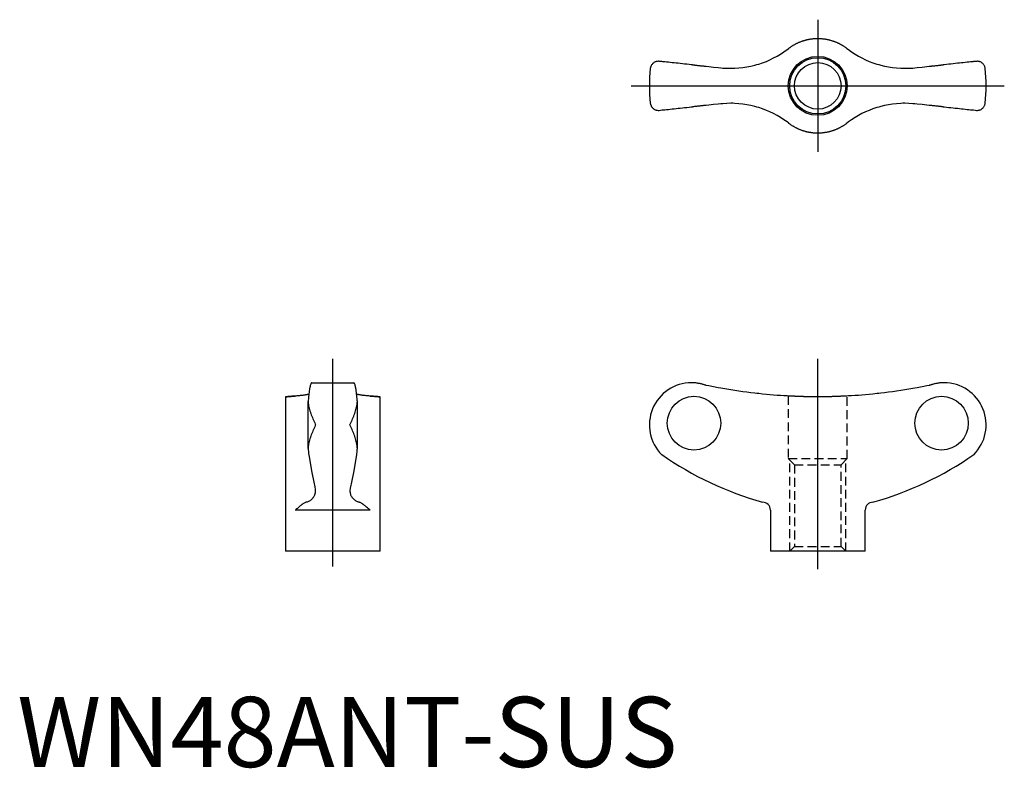
# Model space of a CAD drawing. Extents: x 0 to 141, y 0 to 106.
import ezdxf
from ezdxf.lldxf.tags import DXFTag

# ---------------------------------------------------------------- set-up
doc = ezdxf.new("R2010")
doc.units = 0
doc.header["$LTSCALE"] = 5
doc.header["$MEASUREMENT"] = 0
doc.linetypes.add('HIDDEN', pattern=[0.375, 0.25, -0.125])
for name, color, linetype in [('1', 1, 'CENTER'), ('2', 2, 'HIDDEN'), ('3', 3, 'Continuous')]:
    doc.layers.add(name, color=color, linetype=linetype)
doc.styles.add('Standard1', font='ARIAL.TTF')
tags = doc.linetypes.add('CENTER', pattern=[2, 1.25, -0.25, 0.25, -0.25]).pattern_tags.tags
tags[10:11] = [DXFTag(74, 4), DXFTag(75, 0), DXFTag(340, '0'), DXFTag(46, 1.0), DXFTag(50, 0.0), DXFTag(44, 0.0), DXFTag(45, 0.0)]
tags[8:9] = [DXFTag(74, 4), DXFTag(75, 0), DXFTag(340, '0'), DXFTag(46, 1.0), DXFTag(50, 0.0), DXFTag(44, 0.0), DXFTag(45, 0.0)]
tags[6:7] = [DXFTag(74, 4), DXFTag(75, 0), DXFTag(340, '0'), DXFTag(46, 1.0), DXFTag(50, 0.0), DXFTag(44, 0.0), DXFTag(45, 0.0)]
tags[4:5] = [DXFTag(74, 4), DXFTag(75, 0), DXFTag(340, '0'), DXFTag(46, 1.0), DXFTag(50, 0.0), DXFTag(44, 0.0), DXFTag(45, 0.0)]

msp = doc.modelspace()

# ---------------------------------------------------------------- linework, layer by layer
for p, q in [((41.99, 54.74), (47.98, 54.74)), ((38.24, 52.74), (38.24, 30.74)), ((41.49, 45.4), (41.49, 52.08)), ((48.49, 45.4), (48.49, 52.08)), ((51.74, 30.74), (51.74, 52.74)), ((50.32, 36.61), (39.65, 36.61)), ((107.38, 36.61), (107.38, 30.74)), ((120.88, 30.74), (120.88, 36.61)), ((51.74, 30.74), (38.24, 30.74)), ((120.88, 30.74), (107.38, 30.74))]:
    msp.add_line(p, q)
for points in [[(109.99, 102.37), (110.02, 102.4), (110.09, 102.45), (110.15, 102.5), (110.19, 102.52), (110.22, 102.55), (110.29, 102.59), (110.36, 102.64), (110.42, 102.69), (110.49, 102.73), (110.56, 102.77), (110.6, 102.8), (110.64, 102.82), (110.71, 102.86), (110.78, 102.9), (110.85, 102.94), (110.92, 102.98), (111, 103.02), (111.04, 103.04), (111.07, 103.06), (111.15, 103.1), (111.22, 103.13), (111.26, 103.15), (111.3, 103.17), (111.37, 103.21), (111.45, 103.24), (111.49, 103.26), (111.53, 103.27), (111.61, 103.3), (111.68, 103.33), (111.76, 103.36), (111.84, 103.39), (111.92, 103.42), (111.96, 103.43), (112, 103.45), (112.08, 103.47), (112.16, 103.5), (112.24, 103.52), (112.32, 103.55), (112.4, 103.57), (112.44, 103.58), (112.48, 103.59), (112.56, 103.61), (112.64, 103.63), (112.72, 103.64), (112.8, 103.66), (112.88, 103.68), (112.92, 103.68), (112.96, 103.69), (113.05, 103.71), (113.13, 103.72), (113.21, 103.73), (113.29, 103.74), (113.37, 103.75), (113.41, 103.75), (113.45, 103.76), (113.53, 103.77), (113.61, 103.77), (113.69, 103.78), (113.77, 103.78), (113.85, 103.79), (113.89, 103.79), (113.93, 103.79), (114.01, 103.79), (114.09, 103.79), (114.13, 103.79), (114.17, 103.79), (114.25, 103.79), (114.33, 103.79), (114.37, 103.79), (114.41, 103.79), (114.49, 103.78), (114.57, 103.78), (114.65, 103.77), (114.73, 103.77), (114.81, 103.76), (114.85, 103.75), (114.89, 103.75), (114.97, 103.74), (115.05, 103.73), (115.13, 103.72), (115.22, 103.71), (115.3, 103.69), (115.34, 103.68), (115.38, 103.68), (115.46, 103.66), (115.54, 103.64), (115.62, 103.63), (115.7, 103.61), (115.78, 103.59), (115.82, 103.58), (115.86, 103.57), (115.94, 103.55), (116.02, 103.52), (116.1, 103.5), (116.18, 103.47), (116.26, 103.45), (116.3, 103.43), (116.34, 103.42), (116.42, 103.39), (116.5, 103.36), (116.58, 103.33), (116.66, 103.3), (116.73, 103.27), (116.77, 103.26), (116.81, 103.24), (116.89, 103.21), (116.96, 103.17), (117, 103.15), (117.04, 103.13), (117.11, 103.1), (117.19, 103.06), (117.23, 103.04), (117.26, 103.02), (117.34, 102.98), (117.41, 102.94), (117.48, 102.9), (117.55, 102.86), (117.63, 102.82), (117.66, 102.8), (117.7, 102.77), (117.77, 102.73), (117.84, 102.69), (117.91, 102.64), (117.97, 102.59), (118.04, 102.55), (118.07, 102.52), (118.11, 102.5), (118.17, 102.45), (118.24, 102.4), (118.27, 102.37)], [(100.3, 99.61), (100.58, 99.58), (101.16, 99.55), (101.74, 99.54), (102.02, 99.54), (102.31, 99.55), (102.89, 99.59), (103.46, 99.65), (104.04, 99.74), (104.6, 99.85), (105.16, 99.99), (105.44, 100.06), (105.72, 100.15), (106.26, 100.33), (106.8, 100.53), (107.32, 100.76), (107.84, 101.01), (108.34, 101.28), (108.58, 101.42), (108.82, 101.56), (109.3, 101.87), (109.76, 102.2), (109.99, 102.37)], [(118.27, 102.37), (118.5, 102.2), (118.96, 101.87), (119.44, 101.56), (119.68, 101.42), (119.92, 101.28), (120.42, 101.01), (120.94, 100.76), (121.46, 100.53), (122, 100.33), (122.54, 100.15), (122.82, 100.06), (123.1, 99.99), (123.66, 99.85), (124.23, 99.74), (124.8, 99.65), (125.37, 99.59), (125.95, 99.55), (126.24, 99.54), (126.53, 99.54), (127.1, 99.55), (127.68, 99.58), (127.96, 99.61)], [(91.42, 100.54), (91.36, 100.54), (91.25, 100.53), (91.14, 100.51), (91.09, 100.5), (91.04, 100.48), (90.94, 100.44), (90.86, 100.4), (90.77, 100.35), (90.69, 100.29), (90.62, 100.23), (90.59, 100.2), (90.56, 100.17), (90.5, 100.1), (90.45, 100.02), (90.4, 99.95), (90.36, 99.87), (90.33, 99.79), (90.31, 99.75), (90.3, 99.71), (90.28, 99.62), (90.26, 99.54), (90.26, 99.5)], [(96.25, 100.03), (96.1, 100.05), (95.79, 100.08), (95.46, 100.12), (95.3, 100.14), (95.14, 100.15), (94.83, 100.19), (94.52, 100.22), (94.22, 100.25), (93.94, 100.28), (93.66, 100.31), (93.52, 100.32), (93.38, 100.34), (93.1, 100.37), (92.83, 100.39), (92.58, 100.42), (92.34, 100.45), (92.12, 100.47), (92.02, 100.48), (91.91, 100.49), (91.71, 100.51), (91.51, 100.53), (91.42, 100.54)], [(96.25, 100.03), (96.31, 100.03), (96.42, 100.02), (96.54, 100.01), (96.59, 100), (96.65, 99.99), (96.76, 99.98), (96.87, 99.97), (96.98, 99.96), (97.1, 99.95), (97.21, 99.93), (97.26, 99.93), (97.32, 99.92), (97.43, 99.91), (97.54, 99.9), (97.65, 99.89), (97.76, 99.88), (97.86, 99.87), (97.92, 99.86), (97.97, 99.85), (98.08, 99.84), (98.18, 99.83), (98.24, 99.83)], [(98.24, 99.83), (98.58, 99.79), (99.27, 99.72), (99.95, 99.65), (100.3, 99.61)], [(127.96, 99.61), (128.31, 99.65), (129, 99.72), (129.68, 99.79), (130.02, 99.83)], [(130.02, 99.83), (130.08, 99.83), (130.18, 99.84), (130.29, 99.85), (130.34, 99.86), (130.4, 99.87), (130.51, 99.88), (130.61, 99.89), (130.72, 99.9), (130.83, 99.91), (130.94, 99.92), (131, 99.93), (131.05, 99.93), (131.17, 99.95), (131.28, 99.96), (131.39, 99.97), (131.5, 99.98), (131.61, 99.99), (131.67, 100), (131.72, 100.01), (131.84, 100.02), (131.95, 100.03), (132.01, 100.03)], [(136.84, 100.54), (136.75, 100.53), (136.56, 100.51), (136.35, 100.49), (136.25, 100.48), (136.14, 100.47), (135.92, 100.45), (135.68, 100.42), (135.43, 100.39), (135.16, 100.37), (134.88, 100.34), (134.74, 100.32), (134.6, 100.31), (134.32, 100.28), (134.04, 100.25), (133.74, 100.22), (133.44, 100.19), (133.12, 100.15), (132.96, 100.14), (132.8, 100.12), (132.48, 100.08), (132.16, 100.05), (132.01, 100.03)], [(138.01, 99.5), (138, 99.54), (137.98, 99.62), (137.96, 99.71), (137.95, 99.75), (137.94, 99.79), (137.9, 99.87), (137.86, 99.95), (137.81, 100.02), (137.76, 100.1), (137.7, 100.17), (137.67, 100.2), (137.64, 100.23), (137.57, 100.29), (137.49, 100.35), (137.41, 100.4), (137.32, 100.44), (137.22, 100.48), (137.17, 100.5), (137.12, 100.51), (137.01, 100.53), (136.9, 100.54), (136.84, 100.54)], [(90.26, 94.59), (90.26, 94.55), (90.28, 94.46), (90.3, 94.38), (90.31, 94.34), (90.33, 94.3), (90.36, 94.22), (90.4, 94.14), (90.45, 94.06), (90.5, 93.99), (90.56, 93.92), (90.59, 93.89), (90.62, 93.85), (90.69, 93.79), (90.77, 93.74), (90.86, 93.69), (90.94, 93.64), (91.04, 93.61), (91.09, 93.59), (91.14, 93.58), (91.25, 93.56), (91.36, 93.54), (91.42, 93.54)], [(91.42, 93.54), (91.51, 93.55), (91.71, 93.57), (91.91, 93.6), (92.02, 93.61), (92.12, 93.62), (92.34, 93.64), (92.58, 93.67), (92.83, 93.69), (93.1, 93.72), (93.38, 93.75), (93.52, 93.76), (93.66, 93.78), (93.94, 93.81), (94.22, 93.84), (94.52, 93.87), (94.83, 93.9), (95.14, 93.94), (95.3, 93.95), (95.46, 93.97), (95.79, 94), (96.1, 94.04), (96.25, 94.05)], [(98.24, 94.26), (98.18, 94.25), (98.08, 94.24), (97.97, 94.23), (97.92, 94.23), (97.86, 94.22), (97.76, 94.21), (97.65, 94.2), (97.54, 94.19), (97.43, 94.18), (97.32, 94.16), (97.26, 94.16), (97.21, 94.15), (97.1, 94.14), (96.98, 94.13), (96.87, 94.12), (96.76, 94.11), (96.65, 94.09), (96.59, 94.09), (96.54, 94.08), (96.42, 94.07), (96.31, 94.06), (96.25, 94.05)], [(100.3, 94.48), (99.95, 94.44), (99.27, 94.37), (98.58, 94.3), (98.24, 94.26)], [(109.99, 91.71), (109.76, 91.89), (109.3, 92.22), (108.82, 92.52), (108.58, 92.67), (108.34, 92.81), (107.84, 93.08), (107.32, 93.33), (106.8, 93.55), (106.26, 93.76), (105.72, 93.94), (105.44, 94.02), (105.16, 94.1), (104.6, 94.24), (104.04, 94.35), (103.46, 94.44), (102.89, 94.5), (102.31, 94.54), (102.02, 94.55), (101.74, 94.55), (101.16, 94.54), (100.58, 94.5), (100.3, 94.48)], [(127.96, 94.48), (127.68, 94.5), (127.1, 94.54), (126.53, 94.55), (126.24, 94.55), (125.95, 94.54), (125.37, 94.5), (124.8, 94.44), (124.23, 94.35), (123.66, 94.24), (123.1, 94.1), (122.82, 94.02), (122.54, 93.94), (122, 93.76), (121.46, 93.55), (120.94, 93.33), (120.42, 93.08), (119.92, 92.81), (119.68, 92.67), (119.44, 92.52), (118.96, 92.22), (118.5, 91.89), (118.27, 91.71)], [(130.02, 94.26), (129.68, 94.3), (129, 94.37), (128.31, 94.44), (127.96, 94.48)], [(132.01, 94.05), (131.95, 94.06), (131.84, 94.07), (131.72, 94.08), (131.67, 94.09), (131.61, 94.09), (131.5, 94.11), (131.39, 94.12), (131.28, 94.13), (131.17, 94.14), (131.05, 94.15), (131, 94.16), (130.94, 94.16), (130.83, 94.18), (130.72, 94.19), (130.61, 94.2), (130.51, 94.21), (130.4, 94.22), (130.34, 94.23), (130.29, 94.23), (130.18, 94.24), (130.08, 94.25), (130.02, 94.26)], [(132.01, 94.05), (132.16, 94.04), (132.48, 94), (132.8, 93.97), (132.96, 93.95), (133.12, 93.94), (133.44, 93.9), (133.74, 93.87), (134.04, 93.84), (134.32, 93.81), (134.6, 93.78), (134.74, 93.76), (134.88, 93.75), (135.16, 93.72), (135.43, 93.69), (135.68, 93.67), (135.92, 93.64), (136.14, 93.62), (136.25, 93.61), (136.35, 93.6), (136.56, 93.57), (136.75, 93.55), (136.84, 93.54)], [(136.84, 93.54), (136.9, 93.54), (137.01, 93.56), (137.12, 93.58), (137.17, 93.59), (137.22, 93.61), (137.32, 93.64), (137.41, 93.69), (137.49, 93.74), (137.57, 93.79), (137.64, 93.85), (137.67, 93.89), (137.7, 93.92), (137.76, 93.99), (137.81, 94.06), (137.86, 94.14), (137.9, 94.22), (137.94, 94.3), (137.95, 94.34), (137.96, 94.38), (137.98, 94.46), (138, 94.55), (138.01, 94.59)], [(118.27, 91.71), (118.24, 91.69), (118.17, 91.64), (118.11, 91.59), (118.07, 91.57), (118.04, 91.54), (117.97, 91.49), (117.91, 91.45), (117.84, 91.4), (117.77, 91.36), (117.7, 91.31), (117.66, 91.29), (117.63, 91.27), (117.55, 91.23), (117.48, 91.18), (117.41, 91.14), (117.34, 91.1), (117.26, 91.06), (117.23, 91.05), (117.19, 91.03), (117.11, 90.99), (117.04, 90.95), (117, 90.93), (116.96, 90.92), (116.89, 90.88), (116.81, 90.85), (116.77, 90.83), (116.73, 90.82), (116.66, 90.78), (116.58, 90.75), (116.5, 90.72), (116.42, 90.69), (116.34, 90.67), (116.3, 90.65), (116.26, 90.64), (116.18, 90.61), (116.1, 90.59), (116.02, 90.56), (115.94, 90.54), (115.86, 90.52), (115.82, 90.51), (115.78, 90.5), (115.7, 90.48), (115.62, 90.46), (115.54, 90.44), (115.46, 90.43), (115.38, 90.41), (115.34, 90.4), (115.3, 90.4), (115.22, 90.38), (115.13, 90.37), (115.05, 90.36), (114.97, 90.35), (114.89, 90.34), (114.85, 90.33), (114.81, 90.33), (114.73, 90.32), (114.65, 90.31), (114.57, 90.31), (114.49, 90.3), (114.41, 90.3), (114.37, 90.3), (114.33, 90.3), (114.25, 90.29), (114.17, 90.29), (114.13, 90.29), (114.09, 90.29), (114.01, 90.29), (113.93, 90.3), (113.89, 90.3), (113.85, 90.3), (113.77, 90.3), (113.69, 90.31), (113.61, 90.31), (113.53, 90.32), (113.45, 90.33), (113.41, 90.33), (113.37, 90.34), (113.29, 90.35), (113.21, 90.36), (113.13, 90.37), (113.05, 90.38), (112.96, 90.4), (112.92, 90.4), (112.88, 90.41), (112.8, 90.43), (112.72, 90.44), (112.64, 90.46), (112.56, 90.48), (112.48, 90.5), (112.44, 90.51), (112.4, 90.52), (112.32, 90.54), (112.24, 90.56), (112.16, 90.59), (112.08, 90.61), (112, 90.64), (111.96, 90.65), (111.92, 90.67), (111.84, 90.69), (111.76, 90.72), (111.68, 90.75), (111.61, 90.78), (111.53, 90.82), (111.49, 90.83), (111.45, 90.85), (111.37, 90.88), (111.3, 90.92), (111.26, 90.93), (111.22, 90.95), (111.15, 90.99), (111.07, 91.03), (111.04, 91.05), (111, 91.06), (110.92, 91.1), (110.85, 91.14), (110.78, 91.18), (110.71, 91.23), (110.64, 91.27), (110.6, 91.29), (110.56, 91.31), (110.49, 91.36), (110.42, 91.4), (110.36, 91.45), (110.29, 91.49), (110.22, 91.54), (110.19, 91.57), (110.15, 91.59), (110.09, 91.64), (110.02, 91.69), (109.99, 91.71)], [(41.99, 54.74), (41.98, 54.73), (41.94, 54.71), (41.91, 54.67), (41.89, 54.64), (41.88, 54.61), (41.84, 54.53), (41.81, 54.44), (41.78, 54.34), (41.75, 54.22), (41.72, 54.08), (41.71, 54.01), (41.69, 53.93), (41.66, 53.76), (41.63, 53.57), (41.61, 53.37), (41.58, 53.16), (41.56, 52.95), (41.55, 52.84), (41.54, 52.72), (41.52, 52.48), (41.5, 52.22), (41.49, 52.08)], [(48.49, 52.08), (48.48, 52.22), (48.46, 52.48), (48.43, 52.72), (48.42, 52.84), (48.41, 52.95), (48.39, 53.16), (48.36, 53.37), (48.34, 53.57), (48.31, 53.76), (48.28, 53.93), (48.26, 54.01), (48.25, 54.08), (48.22, 54.22), (48.19, 54.34), (48.16, 54.44), (48.13, 54.53), (48.09, 54.61), (48.08, 54.64), (48.06, 54.67), (48.03, 54.71), (47.99, 54.73), (47.98, 54.74)], [(96.25, 54.74), (96.22, 54.74), (96.16, 54.74), (96.13, 54.74), (96.13, 54.74)], [(98.24, 54.36), (98.18, 54.38), (98.08, 54.41), (97.97, 54.45), (97.92, 54.47), (97.86, 54.48), (97.76, 54.51), (97.65, 54.54), (97.54, 54.57), (97.43, 54.6), (97.32, 54.62), (97.26, 54.63), (97.21, 54.64), (97.1, 54.66), (96.98, 54.68), (96.87, 54.69), (96.76, 54.71), (96.65, 54.72), (96.59, 54.72), (96.54, 54.73), (96.42, 54.73), (96.31, 54.74), (96.25, 54.74)], [(100.3, 53.96), (99.95, 54.02), (99.27, 54.15), (98.58, 54.29), (98.24, 54.36)], [(109.99, 52.85), (109.76, 52.86), (109.3, 52.89), (108.82, 52.92), (108.58, 52.93), (108.34, 52.95), (107.84, 52.99), (107.32, 53.03), (106.8, 53.08), (106.26, 53.13), (105.72, 53.19), (105.44, 53.22), (105.16, 53.25), (104.6, 53.32), (104.04, 53.39), (103.46, 53.46), (102.89, 53.54), (102.31, 53.63), (102.02, 53.67), (101.74, 53.72), (101.16, 53.81), (100.58, 53.91), (100.3, 53.96)], [(127.96, 53.96), (127.68, 53.91), (127.1, 53.81), (126.53, 53.72), (126.24, 53.67), (125.95, 53.63), (125.37, 53.54), (124.8, 53.46), (124.23, 53.39), (123.66, 53.32), (123.1, 53.25), (122.82, 53.22), (122.54, 53.19), (122, 53.13), (121.46, 53.08), (120.94, 53.03), (120.42, 52.99), (119.92, 52.95), (119.68, 52.93), (119.44, 52.92), (118.96, 52.89), (118.5, 52.86), (118.27, 52.85)], [(130.02, 54.36), (129.68, 54.29), (129, 54.15), (128.31, 54.02), (127.96, 53.96)], [(132.01, 54.74), (131.95, 54.74), (131.84, 54.73), (131.72, 54.73), (131.67, 54.72), (131.61, 54.72), (131.5, 54.71), (131.39, 54.69), (131.28, 54.68), (131.17, 54.66), (131.05, 54.64), (131, 54.63), (130.94, 54.62), (130.83, 54.6), (130.72, 54.57), (130.61, 54.54), (130.51, 54.51), (130.4, 54.48), (130.34, 54.47), (130.29, 54.45), (130.18, 54.41), (130.08, 54.38), (130.02, 54.36)], [(132.13, 54.74), (132.13, 54.74), (132.1, 54.74), (132.04, 54.74), (132.01, 54.74)], [(39.65, 52.85), (39.58, 52.84), (39.44, 52.83), (39.3, 52.82), (39.23, 52.82), (39.17, 52.81), (39.05, 52.8), (38.93, 52.8), (38.82, 52.79), (38.73, 52.78), (38.64, 52.77), (38.59, 52.77), (38.56, 52.77), (38.48, 52.76), (38.42, 52.75), (38.37, 52.75), (38.32, 52.75), (38.29, 52.74), (38.27, 52.74), (38.26, 52.74), (38.25, 52.74), (38.24, 52.74), (38.24, 52.74)], [(38.24, 52.74), (38.24, 52.74), (38.25, 52.74), (38.26, 52.74), (38.27, 52.74), (38.29, 52.74), (38.32, 52.75), (38.37, 52.75), (38.42, 52.75), (38.48, 52.76), (38.56, 52.77), (38.59, 52.77), (38.64, 52.77), (38.73, 52.78), (38.82, 52.79), (38.93, 52.8), (39.05, 52.8), (39.17, 52.81), (39.23, 52.82), (39.3, 52.82), (39.44, 52.83), (39.58, 52.84), (39.65, 52.85)], [(41.58, 53.1), (41.54, 53.09), (41.46, 53.07), (41.38, 53.05), (41.33, 53.05), (41.29, 53.04), (41.19, 53.02), (41.1, 53), (41, 52.99), (40.9, 52.97), (40.8, 52.96), (40.74, 52.95), (40.69, 52.94), (40.58, 52.93), (40.47, 52.92), (40.35, 52.91), (40.23, 52.89), (40.11, 52.88), (40.05, 52.88), (39.98, 52.87), (39.85, 52.86), (39.72, 52.85), (39.65, 52.85)], [(41.49, 52.08), (41.49, 52), (41.5, 51.82), (41.52, 51.64), (41.53, 51.55), (41.55, 51.46), (41.59, 51.28), (41.63, 51.1), (41.68, 50.92), (41.74, 50.73), (41.8, 50.54), (41.83, 50.45), (41.86, 50.36), (41.93, 50.17), (42, 49.98), (42.08, 49.79), (42.16, 49.6), (42.24, 49.41), (42.28, 49.31), (42.32, 49.22), (42.41, 49.03), (42.49, 48.83), (42.53, 48.74)], [(47.44, 48.74), (47.48, 48.83), (47.57, 49.03), (47.65, 49.22), (47.69, 49.31), (47.73, 49.41), (47.81, 49.6), (47.89, 49.79), (47.97, 49.98), (48.04, 50.17), (48.11, 50.36), (48.14, 50.45), (48.17, 50.54), (48.24, 50.73), (48.29, 50.92), (48.34, 51.1), (48.39, 51.28), (48.42, 51.46), (48.44, 51.55), (48.45, 51.64), (48.47, 51.82), (48.48, 52), (48.49, 52.08)], [(50.32, 52.85), (50.25, 52.85), (50.12, 52.86), (49.99, 52.87), (49.93, 52.88), (49.86, 52.88), (49.74, 52.89), (49.62, 52.91), (49.51, 52.92), (49.39, 52.93), (49.28, 52.94), (49.23, 52.95), (49.18, 52.96), (49.07, 52.97), (48.97, 52.99), (48.87, 53), (48.78, 53.02), (48.68, 53.04), (48.64, 53.05), (48.6, 53.05), (48.51, 53.07), (48.43, 53.09), (48.39, 53.1)], [(50.32, 52.85), (50.39, 52.84), (50.53, 52.83), (50.67, 52.82), (50.74, 52.82), (50.8, 52.81), (50.93, 52.8), (51.04, 52.8), (51.15, 52.79), (51.25, 52.78), (51.34, 52.77), (51.38, 52.77), (51.42, 52.77), (51.49, 52.76), (51.55, 52.75), (51.6, 52.75), (51.65, 52.75), (51.68, 52.74), (51.7, 52.74), (51.71, 52.74), (51.73, 52.74), (51.73, 52.74), (51.74, 52.74)], [(51.74, 52.74), (51.73, 52.74), (51.73, 52.74), (51.71, 52.74), (51.7, 52.74), (51.68, 52.74), (51.65, 52.75), (51.6, 52.75), (51.55, 52.75), (51.49, 52.76), (51.42, 52.77), (51.38, 52.77), (51.34, 52.77), (51.25, 52.78), (51.15, 52.79), (51.04, 52.8), (50.93, 52.8), (50.8, 52.81), (50.74, 52.82), (50.67, 52.82), (50.53, 52.83), (50.39, 52.84), (50.32, 52.85)], [(118.27, 52.85), (118.24, 52.85), (118.17, 52.84), (118.11, 52.84), (118.07, 52.84), (118.04, 52.84), (117.97, 52.83), (117.91, 52.83), (117.84, 52.83), (117.77, 52.82), (117.7, 52.82), (117.66, 52.82), (117.63, 52.82), (117.55, 52.81), (117.48, 52.81), (117.41, 52.81), (117.34, 52.8), (117.26, 52.8), (117.23, 52.8), (117.19, 52.8), (117.11, 52.8), (117.04, 52.79), (117, 52.79), (116.96, 52.79), (116.89, 52.79), (116.81, 52.78), (116.77, 52.78), (116.73, 52.78), (116.66, 52.78), (116.58, 52.78), (116.5, 52.77), (116.42, 52.77), (116.34, 52.77), (116.3, 52.77), (116.26, 52.77), (116.18, 52.77), (116.1, 52.76), (116.02, 52.76), (115.94, 52.76), (115.86, 52.76), (115.82, 52.76), (115.78, 52.76), (115.7, 52.75), (115.62, 52.75), (115.54, 52.75), (115.46, 52.75), (115.38, 52.75), (115.34, 52.75), (115.3, 52.75), (115.22, 52.75), (115.13, 52.75), (115.05, 52.74), (114.97, 52.74), (114.89, 52.74), (114.85, 52.74), (114.81, 52.74), (114.73, 52.74), (114.65, 52.74), (114.57, 52.74), (114.49, 52.74), (114.41, 52.74), (114.37, 52.74), (114.33, 52.74), (114.25, 52.74), (114.17, 52.74), (114.13, 52.74), (114.09, 52.74), (114.01, 52.74), (113.93, 52.74), (113.89, 52.74), (113.85, 52.74), (113.77, 52.74), (113.69, 52.74), (113.61, 52.74), (113.53, 52.74), (113.45, 52.74), (113.41, 52.74), (113.37, 52.74), (113.29, 52.74), (113.21, 52.74), (113.13, 52.75), (113.05, 52.75), (112.96, 52.75), (112.92, 52.75), (112.88, 52.75), (112.8, 52.75), (112.72, 52.75), (112.64, 52.75), (112.56, 52.75), (112.48, 52.76), (112.44, 52.76), (112.4, 52.76), (112.32, 52.76), (112.24, 52.76), (112.16, 52.76), (112.08, 52.77), (112, 52.77), (111.96, 52.77), (111.92, 52.77), (111.84, 52.77), (111.76, 52.77), (111.68, 52.78), (111.61, 52.78), (111.53, 52.78), (111.49, 52.78), (111.45, 52.78), (111.37, 52.79), (111.3, 52.79), (111.26, 52.79), (111.22, 52.79), (111.15, 52.8), (111.07, 52.8), (111.04, 52.8), (111, 52.8), (110.92, 52.8), (110.85, 52.81), (110.78, 52.81), (110.71, 52.81), (110.64, 52.82), (110.6, 52.82), (110.56, 52.82), (110.49, 52.82), (110.42, 52.83), (110.36, 52.83), (110.29, 52.83), (110.22, 52.84), (110.19, 52.84), (110.15, 52.84), (110.09, 52.84), (110.02, 52.85), (109.99, 52.85)], [(42.53, 48.74), (42.49, 48.64), (42.41, 48.45), (42.32, 48.26), (42.28, 48.17), (42.24, 48.07), (42.16, 47.88), (42.08, 47.69), (42, 47.5), (41.93, 47.31), (41.86, 47.12), (41.83, 47.03), (41.8, 46.94), (41.74, 46.75), (41.68, 46.56), (41.63, 46.38), (41.59, 46.2), (41.55, 46.01), (41.53, 45.92), (41.52, 45.83), (41.5, 45.66), (41.49, 45.48), (41.49, 45.4)], [(48.49, 45.4), (48.48, 45.48), (48.47, 45.66), (48.45, 45.83), (48.44, 45.92), (48.42, 46.01), (48.39, 46.2), (48.34, 46.38), (48.29, 46.56), (48.24, 46.75), (48.17, 46.94), (48.14, 47.03), (48.11, 47.12), (48.04, 47.31), (47.97, 47.5), (47.89, 47.69), (47.81, 47.88), (47.73, 48.07), (47.69, 48.17), (47.65, 48.26), (47.57, 48.45), (47.48, 48.64), (47.44, 48.74)], [(41.49, 45.4), (41.5, 45.23), (41.52, 44.92), (41.55, 44.63), (41.56, 44.5)], [(48.41, 44.5), (48.42, 44.63), (48.45, 44.92), (48.47, 45.23), (48.49, 45.4)], [(41.56, 44.5), (41.7, 43.6), (41.99, 41.97), (42.27, 40.58), (42.42, 39.94)], [(47.55, 39.94), (47.7, 40.58), (47.98, 41.97), (48.27, 43.6), (48.41, 44.5)], [(42.49, 39.36), (42.49, 39.3), (42.49, 39.19), (42.47, 39.07), (42.46, 39.02), (42.45, 38.96), (42.42, 38.86), (42.39, 38.75), (42.35, 38.65), (42.3, 38.55), (42.24, 38.46), (42.21, 38.41), (42.18, 38.37), (42.11, 38.28), (42.03, 38.19), (41.95, 38.11), (41.85, 38.04), (41.76, 37.96), (41.7, 37.93), (41.65, 37.89), (41.53, 37.83), (41.41, 37.77), (41.35, 37.74)], [(42.42, 39.94), (42.44, 39.84), (42.47, 39.65), (42.49, 39.45), (42.49, 39.36)], [(47.48, 39.36), (47.48, 39.45), (47.5, 39.65), (47.53, 39.84), (47.55, 39.94)], [(48.62, 37.74), (48.56, 37.77), (48.44, 37.83), (48.32, 37.89), (48.27, 37.93), (48.22, 37.96), (48.12, 38.04), (48.02, 38.11), (47.94, 38.19), (47.86, 38.28), (47.79, 38.37), (47.76, 38.41), (47.73, 38.46), (47.67, 38.55), (47.62, 38.65), (47.58, 38.75), (47.55, 38.86), (47.52, 38.96), (47.51, 39.02), (47.5, 39.07), (47.49, 39.19), (47.48, 39.3), (47.48, 39.36)], [(41.35, 37.74), (41.31, 37.74), (41.24, 37.73), (41.16, 37.71), (41.12, 37.69), (41.08, 37.67), (40.99, 37.64), (40.91, 37.59), (40.82, 37.54), (40.73, 37.48), (40.64, 37.42), (40.6, 37.38), (40.55, 37.35), (40.45, 37.27), (40.35, 37.19), (40.25, 37.11), (40.15, 37.03), (40.04, 36.94), (39.99, 36.89), (39.94, 36.85), (39.83, 36.76), (39.71, 36.66), (39.65, 36.61)], [(50.32, 36.61), (50.26, 36.66), (50.15, 36.76), (50.03, 36.85), (49.98, 36.89), (49.93, 36.94), (49.82, 37.03), (49.72, 37.11), (49.62, 37.19), (49.52, 37.27), (49.42, 37.35), (49.37, 37.38), (49.33, 37.42), (49.24, 37.48), (49.15, 37.54), (49.06, 37.59), (48.98, 37.64), (48.9, 37.67), (48.86, 37.69), (48.81, 37.71), (48.74, 37.73), (48.66, 37.74), (48.62, 37.74)]]:
    msp.add_lwpolyline(points)
for radius in [4.2, 3.32]:
    msp.add_circle((114.13, 97.04), radius)
for centre, radius, start, end in [((114.13, 97.04), 24, 174.1347, 185.8653), ((114.13, 97.04), 24, 354.1347, 5.8653), ((96.13, 48.74), 6, 90, 225), ((132.13, 48.74), 6, 315, 90), ((119.22, 83.96), 48, 235.2917, 254.3314), ((109.04, 83.96), 48, 285.6686, 304.7083), ((106.26, 36.61), 1.12, 0, 90), ((122.01, 36.61), 1.12, 90, 180)]:
    msp.add_arc(centre, radius, start, end)
for centre, major_axis in [((96.48, 48.99), (0, -3.83)), ((131.78, 48.99), (0, 3.83))]:
    msp.add_ellipse(centre, major_axis=major_axis, ratio=0.994522)
at = {"layer": '1'}
for p, q in [((114.13, 106.46), (114.13, 87.63)), ((87.54, 97.04), (140.72, 97.04)), ((44.99, 28.56), (44.99, 58.15)), ((114.13, 28.21), (114.13, 58.15))]:
    msp.add_line(p, q, dxfattribs=at)
at = {"layer": '2'}
for p, q in [((109.93, 52.85), (109.93, 43.94)), ((118.33, 43.94), (118.33, 52.85)), ((109.93, 43.94), (118.33, 43.94)), ((109.93, 43.94), (110.81, 43.06)), ((110.13, 30.74), (110.13, 43.74)), ((117.45, 43.06), (118.33, 43.94)), ((118.13, 30.74), (118.13, 43.74)), ((110.81, 43.06), (117.45, 43.06)), ((110.81, 43.06), (110.81, 31.42)), ((117.45, 31.42), (117.45, 43.06)), ((110.81, 31.42), (110.13, 30.74)), ((110.81, 31.42), (117.45, 31.42)), ((118.13, 30.74), (117.45, 31.42))]:
    msp.add_line(p, q, dxfattribs=at)
at = {"layer": '3'}
msp.add_circle((114.13, 97.04), 4, dxfattribs=at)

# ---------------------------------------------------------------- texts
at = {"color": 3, "style": 'Standard1'}
msp.add_text('WN48ANT-SUS', height=10, dxfattribs=at).set_placement((0, 0))

doc.saveas('drawing.dxf')
